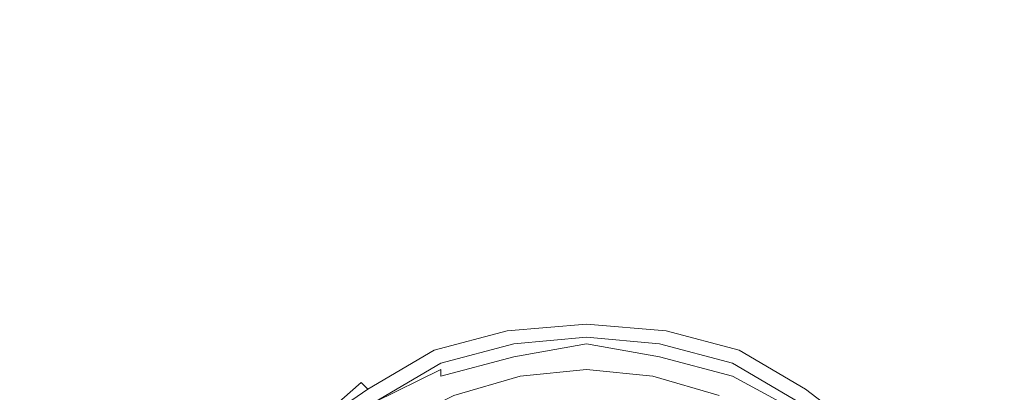
# Model space of a CAD drawing. Extents: x -850 to 850, y -395 to 395.
# Drawn here: x 762 to 800, y -238 to -224 of the extents above; entities that cross this region are included whole.
import ezdxf

# ---------------------------------------------------------------- set-up
doc = ezdxf.new("R2010")
doc.units = 0
doc.header["$LTSCALE"] = 500
doc.header["$MEASUREMENT"] = 0
doc.layers.add('INSPIRO_CERAMIKA', color=7, linetype='Continuous')
doc.layers.add('INSPIRO_CHROM', color=7, linetype='Continuous')

msp = doc.modelspace()

# ---------------------------------------------------------------- linework, layer by layer
at = {"layer": 'INSPIRO_CERAMIKA', "lineweight": 0}
for points, invisible_edges in [([(527.884, 188.06, -1025), (832.98, 374.381, -1025), (832.98, -277.493, -1025), (527.884, -139.368, -1025)], 7), ([(527.884, -139.368, -1025), (832.98, -277.493, -1025), (832.98, -281.22, -1025), (527.884, -141.107, -1025)], 7), ([(527.884, -141.107, -1025), (832.98, -281.22, -1025), (832.726, -282.71, -1025), (527.884, -141.852, -1025)], 7), ([(527.63, -142.1, -1025), (832.472, -283.207, -1025), (831.964, -283.704, -1025), (527.376, -142.349, -1025)], 7), ([(527.884, -141.852, -1025), (832.726, -282.71, -1025), (832.472, -283.207, -1025), (527.63, -142.1, -1025)], 7), ([(829.423, -283.704, -1025), (728.063, -284.698, -1025), (526.106, -142.349, -1025), (829.423, -283.704, -1025)], 15), ([(527.376, -142.349, -1025), (829.423, -283.704, -1025), (526.106, -142.349, -1025), (527.376, -142.349, -1025)], 11), ([(831.964, -283.704, -1025), (829.423, -283.704, -1025), (527.376, -142.349, -1025), (831.964, -283.704, -1025)], 15), ([(771.757, -226.318, -473.313), (792.842, -226.069, -472.802), (793.096, -222.591, -473.313), (772.011, -223.088, -473.823)], 15), ([(813.419, -226.069, -472.547), (813.419, -222.591, -472.802), (793.096, -222.591, -473.313), (792.842, -226.069, -472.802)], 15), ([(752.705, -227.063, -473.313), (771.757, -226.318, -473.313), (772.011, -223.088, -473.823), (752.705, -223.585, -474.078)], 15), ([(752.705, -227.063, -473.313), (753.213, -282.711, -472.291), (770.741, -282.711, -472.291), (771.757, -226.318, -473.313)], 15), ([(771.757, -226.318, -473.313), (770.741, -282.711, -472.291), (791.572, -282.959, -472.291), (792.842, -226.069, -472.802)], 15), ([(813.419, -226.069, -472.547), (792.842, -226.069, -472.802), (791.572, -282.959, -472.291), (812.403, -282.959, -472.291)], 15)]:
    msp.add_3dface(points, dxfattribs=dict(at, invisible_edges=invisible_edges))
at = {"layer": 'INSPIRO_CHROM', "lineweight": 0}
for points, invisible_edges in [([(783.697, -235.261, 1005.342), (780.649, -235.51, 1005.342), (780.649, -235.51, 1010.959), (783.697, -235.261, 1010.959)], 15), ([(783.697, -235.261, 1003.045), (780.649, -235.51, 1003.045), (780.649, -235.51, 1003.3), (783.697, -235.261, 1003.3)], 15), ([(783.697, -235.261, 1005.342), (783.697, -235.261, 1003.3), (780.649, -235.51, 1003.3), (780.649, -235.51, 1005.342)], 15), ([(783.697, -235.261, 1003.045), (783.697, -235.51, 1002.789), (780.649, -235.758, 1002.789), (780.649, -235.51, 1003.045)], 15), ([(783.697, -235.261, 1016.575), (780.649, -235.758, 1016.575), (780.649, -236.006, 1019.639), (783.697, -235.51, 1019.639)], 15), ([(783.697, -235.261, 1016.575), (783.697, -235.261, 1010.959), (780.649, -235.51, 1010.959), (780.649, -235.758, 1016.575)], 15), ([(783.697, -235.261, 1005.342), (786.745, -235.51, 1005.342), (786.745, -235.51, 1003.3), (783.697, -235.261, 1003.3)], 15), ([(783.697, -235.261, 1003.045), (783.697, -235.261, 1003.3), (786.745, -235.51, 1003.3), (786.745, -235.51, 1003.045)], 15), ([(783.697, -235.261, 1016.575), (783.697, -235.51, 1019.639), (786.745, -236.006, 1019.639), (786.745, -235.758, 1016.575)], 15), ([(783.697, -235.261, 1016.575), (786.745, -235.758, 1016.575), (786.745, -235.51, 1010.959), (783.697, -235.261, 1010.959)], 15), ([(783.697, -235.261, 1005.342), (783.697, -235.261, 1010.959), (786.745, -235.51, 1010.959), (786.745, -235.51, 1005.342)], 15), ([(783.697, -235.261, 1003.045), (786.745, -235.51, 1003.045), (786.745, -235.758, 1002.789), (783.697, -235.51, 1002.789)], 15), ([(777.854, -236.503, 1003.045), (777.854, -236.503, 1003.3), (780.649, -235.51, 1003.3), (780.649, -235.51, 1003.045)], 15), ([(777.854, -236.503, 1005.342), (780.649, -235.51, 1005.342), (780.649, -235.51, 1003.3), (777.854, -236.503, 1003.3)], 15), ([(780.649, -235.51, 1003.045), (780.649, -235.758, 1002.789), (777.854, -236.503, 1003.045), (780.649, -235.51, 1003.045)], 15), ([(777.854, -236.503, 1016.575), (780.649, -235.758, 1016.575), (780.649, -235.51, 1010.959), (777.854, -236.503, 1010.959)], 15), ([(777.854, -236.503, 1005.342), (777.854, -236.503, 1010.959), (780.649, -235.51, 1010.959), (780.649, -235.51, 1005.342)], 15), ([(778.108, -237, 1002.789), (777.854, -236.503, 1002.789), (780.649, -235.758, 1002.789), (780.903, -236.255, 1002.789)], 13), ([(777.854, -236.503, 1003.045), (780.649, -235.758, 1002.789), (777.854, -236.503, 1002.789), (777.854, -236.503, 1003.045)], 15), ([(777.854, -236.503, 1016.575), (777.854, -236.752, 1019.639), (780.649, -236.006, 1019.639), (780.649, -235.758, 1016.575)], 15), ([(783.697, -236.255, 1021.17), (783.697, -235.51, 1019.639), (780.649, -236.006, 1019.639), (780.903, -236.503, 1021.17)], 15), ([(783.697, -236.006, 1002.789), (780.903, -236.255, 1002.789), (780.649, -235.758, 1002.789), (783.697, -235.51, 1002.789)], 11), ([(783.697, -236.006, 1002.789), (783.697, -235.51, 1002.789), (786.745, -235.758, 1002.789), (786.491, -236.255, 1002.789)], 13), ([(783.697, -236.255, 1021.17), (786.491, -236.503, 1021.17), (786.745, -236.006, 1019.639), (783.697, -235.51, 1019.639)], 15), ([(789.286, -237, 1002.789), (786.491, -236.255, 1002.789), (786.745, -235.758, 1002.789), (789.54, -236.503, 1002.789)], 15), ([(789.54, -236.503, 1003.045), (786.745, -235.51, 1003.045), (786.745, -235.51, 1003.3), (789.54, -236.503, 1003.3)], 15), ([(789.54, -236.503, 1005.342), (789.54, -236.503, 1003.3), (786.745, -235.51, 1003.3), (786.745, -235.51, 1005.342)], 15), ([(789.54, -236.503, 1005.342), (786.745, -235.51, 1005.342), (786.745, -235.51, 1010.959), (789.54, -236.503, 1010.959)], 15), ([(789.54, -236.503, 1003.045), (786.745, -235.758, 1002.789), (786.745, -235.51, 1003.045), (789.54, -236.503, 1003.045)], 15), ([(789.54, -236.503, 1016.575), (789.54, -236.503, 1010.959), (786.745, -235.51, 1010.959), (786.745, -235.758, 1016.575)], 15), ([(789.54, -236.503, 1002.789), (786.745, -235.758, 1002.789), (789.54, -236.503, 1003.045), (789.54, -236.503, 1002.789)], 14), ([(789.54, -236.503, 1016.575), (786.745, -235.758, 1016.575), (786.745, -236.006, 1019.639), (789.54, -236.752, 1019.639)], 15), ([(778.108, -237.249, 1021.17), (780.903, -236.503, 1021.17), (780.649, -236.006, 1019.639), (777.854, -236.752, 1019.639)], 15), ([(783.697, -236.006, 815.405), (780.903, -236.255, 815.405), (780.903, -236.255, 999.726), (783.697, -236.006, 999.726)], 15), ([(783.697, -236.006, 815.405), (783.697, -236.006, 263.462), (780.903, -236.255, 263.462), (780.903, -236.255, 815.405)], 15), ([(783.697, -236.006, -472.547), (780.903, -236.255, -472.547), (780.903, -236.255, 263.462), (783.697, -236.006, 263.462)], 14), ([(783.697, -236.006, 999.981), (780.903, -236.503, 999.981), (780.903, -236.752, 1000.237), (783.697, -236.255, 1000.237)], 11), ([(783.697, -236.006, 999.981), (780.903, -236.255, 999.726), (780.903, -236.503, 999.981), (783.697, -236.006, 999.981)], 15), ([(783.697, -236.006, 999.726), (780.903, -236.255, 999.726), (783.697, -236.006, 999.981), (783.697, -236.006, 999.726)], 15), ([(783.697, -236.006, 1002.789), (783.697, -237.249, 1002.789), (781.157, -237.497, 1002.789), (780.903, -236.255, 1002.789)], 15), ([(783.697, -236.006, 815.405), (783.697, -236.006, 999.726), (786.491, -236.255, 999.726), (786.491, -236.255, 815.405)], 15), ([(783.697, -236.006, -472.547), (783.697, -236.006, 263.462), (786.491, -236.255, 263.462), (786.491, -236.255, -472.547)], 7), ([(783.697, -236.006, 999.981), (786.491, -236.255, 999.726), (783.697, -236.006, 999.726), (783.697, -236.006, 999.981)], 15), ([(786.491, -236.503, 999.981), (786.491, -236.255, 999.726), (783.697, -236.006, 999.981), (786.491, -236.503, 999.981)], 15), ([(783.697, -236.006, 1002.789), (786.491, -236.255, 1002.789), (786.237, -237.497, 1002.789), (783.697, -237.249, 1002.789)], 15), ([(783.697, -236.006, 999.981), (783.697, -236.255, 1000.237), (786.491, -236.752, 1000.237), (786.491, -236.503, 999.981)], 13), ([(783.697, -236.006, 815.405), (786.491, -236.255, 815.405), (786.491, -236.255, 263.462), (783.697, -236.006, 263.462)], 15), ([(789.286, -237.249, 1021.17), (789.54, -236.752, 1019.639), (786.745, -236.006, 1019.639), (786.491, -236.503, 1021.17)], 15), ([(777.854, -236.503, 1005.342), (775.06, -237.745, 1005.342), (775.06, -237.745, 1010.959), (777.854, -236.503, 1010.959)], 15), ([(777.854, -236.503, 1005.342), (777.854, -236.503, 1003.3), (775.06, -237.745, 1003.3), (775.06, -237.745, 1005.342)], 15), ([(777.854, -236.503, 1003.045), (775.06, -237.745, 1003.045), (775.06, -237.745, 1003.3), (777.854, -236.503, 1003.3)], 15), ([(777.854, -236.503, 1003.045), (775.314, -237.994, 1002.789), (775.06, -237.745, 1003.045), (777.854, -236.503, 1003.045)], 15), ([(777.854, -236.503, 1016.575), (775.06, -237.994, 1016.575), (775.314, -238.242, 1019.639), (777.854, -236.752, 1019.639)], 15), ([(777.854, -236.503, 1016.575), (777.854, -236.503, 1010.959), (775.06, -237.745, 1010.959), (775.06, -237.994, 1016.575)], 15), ([(778.108, -237, 1002.789), (775.568, -238.491, 1002.789), (775.314, -237.994, 1002.789), (777.854, -236.503, 1002.789)], 11), ([(777.854, -236.503, 1002.789), (775.314, -237.994, 1002.789), (777.854, -236.503, 1003.045), (777.854, -236.503, 1002.789)], 15), ([(778.108, -237, 815.405), (778.108, -237, 999.726), (780.903, -236.255, 999.726), (780.903, -236.255, 815.405)], 15), ([(778.108, -237, 1002.789), (780.903, -236.255, 1002.789), (781.157, -237.497, 1002.789), (778.616, -238.242, 1002.789)], 15), ([(778.108, -237, -472.547), (778.108, -237, 263.462), (780.903, -236.255, 263.462), (780.903, -236.255, -472.547)], 7), ([(778.108, -237.249, 999.981), (780.903, -236.503, 999.981), (780.903, -236.255, 999.726), (778.108, -237, 999.726)], 15), ([(778.108, -237, 815.405), (780.903, -236.255, 815.405), (780.903, -236.255, 263.462), (778.108, -237, 263.462)], 15), ([(778.108, -237.249, 1021.17), (778.616, -238.242, 1022.447), (781.157, -237.497, 1022.447), (780.903, -236.503, 1021.17)], 13), ([(778.108, -237.249, 999.981), (778.108, -237.497, 1000.237), (780.903, -236.752, 1000.237), (780.903, -236.503, 999.981)], 15), ([(783.697, -237, 1000.237), (783.697, -236.255, 1000.237), (780.903, -236.752, 1000.237), (780.903, -237.249, 1000.237)], 15), ([(783.697, -236.255, 1021.17), (780.903, -236.503, 1021.17), (781.157, -237.497, 1022.447), (783.697, -237.249, 1022.447)], 11), ([(783.697, -237, 1000.237), (786.491, -237.249, 1000.237), (786.491, -236.752, 1000.237), (783.697, -236.255, 1000.237)], 15), ([(783.697, -236.255, 1021.17), (783.697, -237.249, 1022.447), (786.237, -237.497, 1022.447), (786.491, -236.503, 1021.17)], 13), ([(789.286, -237, 1002.789), (788.778, -238.242, 1002.789), (786.237, -237.497, 1002.789), (786.491, -236.255, 1002.789)], 15), ([(789.286, -237.249, 1021.17), (786.491, -236.503, 1021.17), (786.237, -237.497, 1022.447), (788.778, -238.242, 1022.447)], 15), ([(789.286, -237, 815.405), (789.286, -237, 263.462), (786.491, -236.255, 263.462), (786.491, -236.255, 815.405)], 15), ([(789.286, -237, -472.547), (786.491, -236.255, -472.547), (786.491, -236.255, 263.462), (789.286, -237, 263.462)], 14), ([(789.286, -237, 815.405), (786.491, -236.255, 815.405), (786.491, -236.255, 999.726), (789.286, -237, 999.726)], 15), ([(789.286, -237.249, 999.981), (789.286, -237, 999.726), (786.491, -236.255, 999.726), (786.491, -236.503, 999.981)], 15), ([(789.286, -237.249, 999.981), (786.491, -236.503, 999.981), (786.491, -236.752, 1000.237), (789.286, -237.497, 1000.237)], 11), ([(789.286, -237, 1002.789), (789.54, -236.503, 1002.789), (792.08, -237.994, 1002.789), (791.826, -238.491, 1002.789)], 15), ([(789.54, -236.503, 1005.342), (792.334, -237.745, 1005.342), (792.334, -237.745, 1003.3), (789.54, -236.503, 1003.3)], 15), ([(789.54, -236.503, 1003.045), (789.54, -236.503, 1003.3), (792.334, -237.745, 1003.3), (792.334, -237.745, 1003.045)], 15), ([(789.54, -236.503, 1005.342), (789.54, -236.503, 1010.959), (792.334, -237.745, 1010.959), (792.334, -237.745, 1005.342)], 15), ([(789.54, -236.503, 1003.045), (792.08, -237.994, 1002.789), (789.54, -236.503, 1002.789), (789.54, -236.503, 1003.045)], 13), ([(792.334, -237.745, 1003.045), (792.08, -237.994, 1002.789), (789.54, -236.503, 1003.045), (792.334, -237.745, 1003.045)], 15), ([(789.54, -236.503, 1016.575), (789.54, -236.752, 1019.639), (792.08, -238.242, 1019.639), (792.334, -237.994, 1016.575)], 15), ([(789.54, -236.503, 1016.575), (792.334, -237.994, 1016.575), (792.334, -237.745, 1010.959), (789.54, -236.503, 1010.959)], 15), ([(778.108, -237.249, 1021.17), (777.854, -236.752, 1019.639), (775.314, -238.242, 1019.639), (775.568, -238.491, 1021.17)], 15), ([(778.362, -237.994, 1000.237), (780.903, -237.249, 1000.237), (780.903, -236.752, 1000.237), (778.108, -237.497, 1000.237)], 11), ([(789.032, -237.994, 1000.237), (789.286, -237.497, 1000.237), (786.491, -236.752, 1000.237), (786.491, -237.249, 1000.237)], 15), ([(789.286, -237.249, 1021.17), (791.826, -238.491, 1021.17), (792.08, -238.242, 1019.639), (789.54, -236.752, 1019.639)], 15), ([(778.108, -237, 815.405), (775.568, -238.491, 815.405), (775.568, -238.491, 999.726), (778.108, -237, 999.726)], 15), ([(778.108, -237, 815.405), (778.108, -237, 263.462), (775.568, -238.491, 263.462), (775.568, -238.491, 815.405)], 15), ([(778.108, -237, -472.547), (775.568, -238.49, -472.547), (775.568, -238.491, 263.462), (778.108, -237, 263.462)], 14), ([(778.108, -237, 999.726), (775.568, -238.491, 999.726), (778.108, -237.249, 999.981), (778.108, -237, 999.726)], 15), ([(778.108, -237, 1002.789), (778.616, -238.242, 1002.789), (776.076, -239.484, 1002.789), (775.568, -238.491, 1002.789)], 15), ([(778.108, -237.249, 1021.17), (775.568, -238.491, 1021.17), (776.076, -239.484, 1022.447), (778.616, -238.242, 1022.447)], 11), ([(778.108, -237.249, 999.981), (775.568, -238.491, 999.726), (775.568, -238.491, 999.981), (778.108, -237.249, 999.981)], 11), ([(778.108, -237.249, 999.981), (775.568, -238.491, 999.981), (775.822, -238.739, 1000.237), (778.108, -237.497, 1000.237)], 7), ([(778.362, -237.994, 1000.237), (778.616, -238.739, 1000.237), (781.157, -237.994, 1000.237), (780.903, -237.249, 1000.237)], 15), ([(783.697, -237, 1000.237), (780.903, -237.249, 1000.237), (781.157, -237.994, 1000.237), (783.697, -237.745, 1000.237)], 15), ([(783.697, -238.491, 1002.789), (781.157, -238.491, 1002.789), (781.157, -237.497, 1002.789), (783.697, -237.249, 1002.789)], 15), ([(783.697, -238.242, 1023.213), (783.697, -237.249, 1022.447), (781.157, -237.497, 1022.447), (781.157, -238.491, 1023.213)], 15), ([(783.697, -237, 1000.237), (783.697, -237.745, 1000.237), (786.237, -237.994, 1000.237), (786.491, -237.249, 1000.237)], 15), ([(783.697, -238.491, 1002.789), (783.697, -237.249, 1002.789), (786.237, -237.497, 1002.789), (785.983, -238.491, 1002.789)], 15), ([(783.697, -238.242, 1023.213), (785.983, -238.491, 1023.213), (786.237, -237.497, 1022.447), (783.697, -237.249, 1022.447)], 15), ([(789.032, -237.994, 1000.237), (786.491, -237.249, 1000.237), (786.237, -237.994, 1000.237), (788.524, -238.739, 1000.237)], 15), ([(789.286, -237, 1002.789), (791.826, -238.491, 1002.789), (791.064, -239.484, 1002.789), (788.778, -238.242, 1002.789)], 15), ([(789.286, -237.249, 1021.17), (788.778, -238.242, 1022.447), (791.318, -239.484, 1022.447), (791.826, -238.491, 1021.17)], 15), ([(789.286, -237, 815.405), (791.826, -238.491, 815.405), (791.826, -238.491, 263.462), (789.286, -237, 263.462)], 15), ([(789.286, -237, -472.547), (789.286, -237, 263.462), (791.826, -238.491, 263.462), (791.826, -238.49, -472.547)], 7), ([(789.286, -237.249, 999.981), (791.826, -238.491, 999.726), (789.286, -237, 999.726), (789.286, -237.249, 999.981)], 15), ([(789.286, -237, 815.405), (789.286, -237, 999.726), (791.826, -238.491, 999.726), (791.826, -238.491, 815.405)], 15), ([(789.286, -237.249, 999.981), (789.286, -237.497, 1000.237), (791.572, -238.739, 1000.237), (791.826, -238.491, 999.981)], 9), ([(791.826, -238.491, 999.981), (791.826, -238.491, 999.726), (789.286, -237.249, 999.981), (791.826, -238.491, 999.981)], 15), ([(778.362, -237.994, 1000.237), (778.108, -237.497, 1000.237), (775.822, -238.739, 1000.237), (776.076, -239.236, 1000.237)], 15), ([(778.87, -239.236, 1002.789), (778.616, -238.242, 1002.789), (781.157, -237.497, 1002.789), (781.157, -238.491, 1002.789)], 15), ([(778.87, -239.236, 1023.213), (781.157, -238.491, 1023.213), (781.157, -237.497, 1022.447), (778.616, -238.242, 1022.447)], 15), ([(788.27, -239.236, 1002.789), (785.983, -238.491, 1002.789), (786.237, -237.497, 1002.789), (788.778, -238.242, 1002.789)], 15), ([(788.524, -239.236, 1023.213), (788.778, -238.242, 1022.447), (786.237, -237.497, 1022.447), (785.983, -238.491, 1023.213)], 13), ([(789.032, -237.994, 1000.237), (791.318, -239.236, 1000.237), (791.572, -238.739, 1000.237), (789.286, -237.497, 1000.237)], 15), ([(772.773, -239.733, 1005.342), (775.06, -237.745, 1005.342), (775.06, -237.745, 1003.3), (772.773, -239.733, 1003.3)], 7), ([(772.773, -239.733, 1005.342), (772.773, -239.733, 1010.959), (775.06, -237.745, 1010.959), (775.06, -237.745, 1005.342)], 14), ([(772.773, -239.733, 1003.045), (772.773, -239.733, 1003.3), (775.06, -237.745, 1003.3), (775.06, -237.745, 1003.045)], 7), ([(775.06, -237.745, 1003.045), (775.314, -237.994, 1002.789), (772.773, -239.733, 1003.045), (775.06, -237.745, 1003.045)], 14), ([(772.773, -239.733, 1016.575), (775.06, -237.994, 1016.575), (775.06, -237.745, 1010.959), (772.773, -239.733, 1010.959)], 7), ([(773.282, -240.23, 1002.789), (772.773, -239.733, 1002.789), (775.314, -237.994, 1002.789), (775.568, -238.491, 1002.789)], 13), ([(772.773, -239.733, 1003.045), (775.314, -237.994, 1002.789), (772.773, -239.733, 1002.789), (772.773, -239.733, 1003.045)], 10), ([(772.773, -239.733, 1016.575), (773.028, -239.981, 1019.639), (775.314, -238.242, 1019.639), (775.06, -237.994, 1016.575)], 14), ([(778.362, -237.994, 1000.237), (776.076, -239.236, 1000.237), (776.584, -239.981, 1000.237), (778.616, -238.739, 1000.237)], 15), ([(779.124, -239.484, 1000.237), (781.411, -238.739, 1000.237), (781.157, -237.994, 1000.237), (778.616, -238.739, 1000.237)], 14), ([(783.697, -238.491, 1000.237), (783.697, -237.745, 1000.237), (781.157, -237.994, 1000.237), (781.411, -238.739, 1000.237)], 7), ([(783.697, -238.491, 1000.237), (785.983, -238.739, 1000.237), (786.237, -237.994, 1000.237), (783.697, -237.745, 1000.237)], 14), ([(788.27, -239.484, 1000.237), (788.524, -238.739, 1000.237), (786.237, -237.994, 1000.237), (785.983, -238.739, 1000.237)], 7), ([(789.032, -237.994, 1000.237), (788.524, -238.739, 1000.237), (790.81, -239.981, 1000.237), (791.318, -239.236, 1000.237)], 15), ([(794.112, -240.23, 1002.789), (791.826, -238.491, 1002.789), (792.08, -237.994, 1002.789), (794.366, -239.733, 1002.789)], 11), ([(794.62, -239.733, 1003.045), (794.366, -239.733, 1002.789), (792.08, -237.994, 1002.789), (792.334, -237.745, 1003.045)], 15), ([(794.62, -239.733, 1016.575), (792.334, -237.994, 1016.575), (792.08, -238.242, 1019.639), (794.366, -239.981, 1019.639)], 7), ([(794.62, -239.733, 1003.045), (792.334, -237.745, 1003.045), (792.334, -237.745, 1003.3), (794.62, -239.733, 1003.3)], 7), ([(794.62, -239.733, 1005.342), (792.334, -237.745, 1005.342), (792.334, -237.745, 1010.959), (794.62, -239.733, 1010.959)], 15), ([(794.62, -239.733, 1005.342), (794.62, -239.733, 1003.3), (792.334, -237.745, 1003.3), (792.334, -237.745, 1005.342)], 15), ([(794.62, -239.733, 1016.575), (794.62, -239.733, 1010.959), (792.334, -237.745, 1010.959), (792.334, -237.994, 1016.575)], 15)]:
    msp.add_3dface(points, dxfattribs=dict(at, invisible_edges=invisible_edges))

doc.saveas('drawing.dxf')
